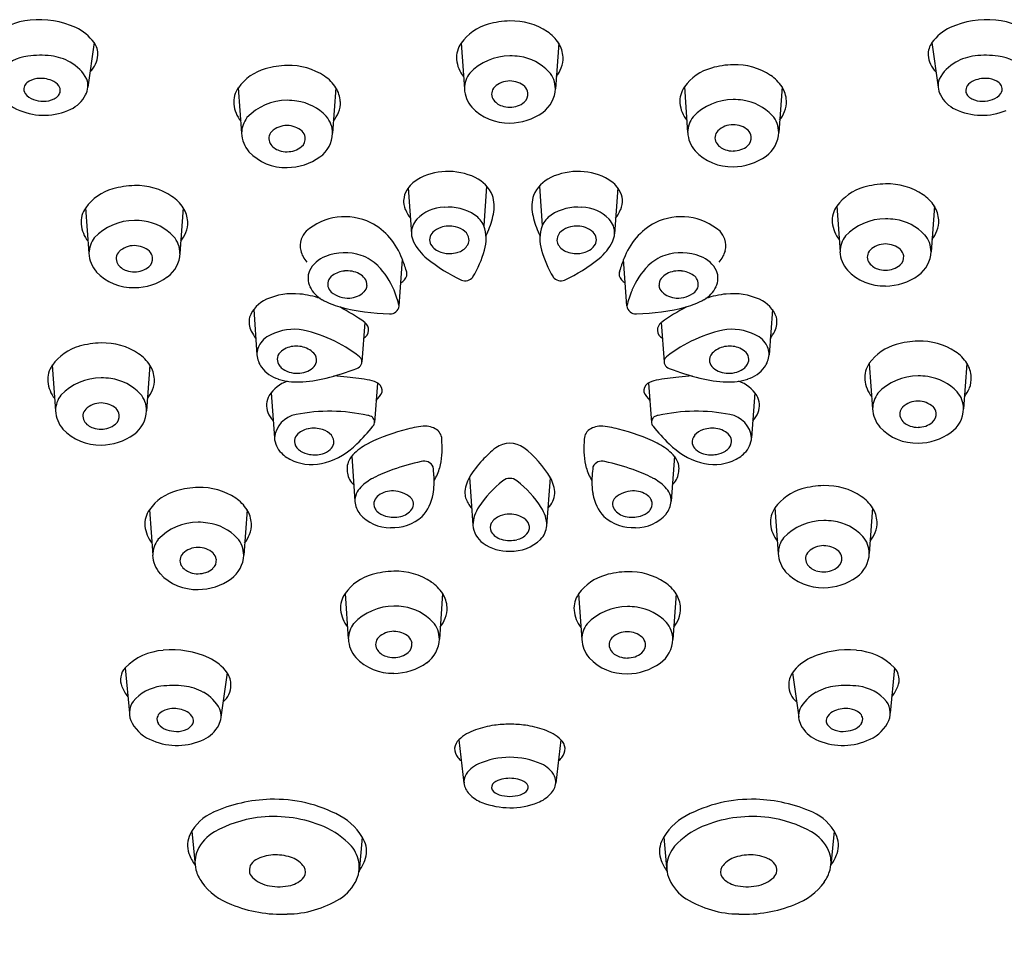
# Model space of a CAD drawing. Extents: x 3364.3 to 3375.5, y 138.1 to 192.5.
# Drawn here: x 3371.2 to 3372.6, y 171.8 to 173.1 of the extents above; entities that cross this region are included whole.
import ezdxf

# ---------------------------------------------------------------- set-up
doc = ezdxf.new("R2010")
doc.units = 0
doc.header["$LTSCALE"] = 0.64311
doc.layers.get('0').update_dxf_attribs({"color": 255, "linetype": 'CONTINUOUS'})

msp = doc.modelspace()

# ---------------------------------------------------------------- linework, layer by layer
for p, q in [((3371.3503, 173.0684), (3371.3416, 173.0062)), ((3371.8633, 173.0675), (3371.8679, 173.004)), ((3371.9998, 173.0675), (3371.9952, 173.0039)), ((3372.5216, 173.0684), (3372.5303, 173.0062)), ((3371.5519, 173.0053), (3371.5565, 172.9418)), ((3371.6884, 173.0053), (3371.6838, 172.9417)), ((3372.1755, 173.0064), (3372.1801, 172.9429)), ((3372.312, 173.0064), (3372.3074, 172.9428)), ((3371.7894, 172.8654), (3371.794, 172.8009)), ((3371.8991, 172.8678), (3371.8953, 172.8124)), ((3371.9728, 172.8678), (3371.9766, 172.8124)), ((3372.0825, 172.8654), (3372.0779, 172.8009)), ((3371.3385, 172.8374), (3371.3431, 172.7739)), ((3371.475, 172.8374), (3371.4704, 172.7738)), ((3372.3885, 172.8397), (3372.3931, 172.7762)), ((3372.525, 172.8397), (3372.5204, 172.7761)), ((3371.7766, 172.7003), (3371.7813, 172.7651)), ((3372.0953, 172.7003), (3372.0906, 172.7651)), ((3371.5734, 172.6952), (3371.578, 172.6322)), ((3372.2985, 172.6952), (3372.2939, 172.6322)), ((3371.7286, 172.6773), (3371.7247, 172.6224)), ((3372.1433, 172.6773), (3372.1472, 172.6224)), ((3371.2919, 172.6174), (3371.2964, 172.5539)), ((3371.4284, 172.6174), (3371.4237, 172.5538)), ((3372.434, 172.6201), (3372.4386, 172.5566)), ((3372.5705, 172.6201), (3372.5658, 172.5565)), ((3371.7464, 172.5926), (3371.7423, 172.5373)), ((3372.1255, 172.5926), (3372.1296, 172.5373)), ((3371.5979, 172.5791), (3371.6024, 172.5161)), ((3372.274, 172.5791), (3372.2695, 172.5161)), ((3371.7104, 172.4903), (3371.7149, 172.4274)), ((3372.1615, 172.4903), (3372.157, 172.4274)), ((3371.875, 172.4609), (3371.8798, 172.394)), ((3371.9831, 172.3931), (3371.9884, 172.4601)), ((3371.4276, 172.4155), (3371.4322, 172.352)), ((3371.5641, 172.4155), (3371.5595, 172.3519)), ((3372.3022, 172.418), (3372.3067, 172.3545)), ((3372.4386, 172.418), (3372.434, 172.3544)), ((3371.7012, 172.2983), (3371.7057, 172.2348)), ((3371.8376, 172.2983), (3371.833, 172.2347)), ((3372.0275, 172.2977), (3372.0321, 172.2342)), ((3372.164, 172.2977), (3372.1594, 172.2341)), ((3371.3937, 172.1946), (3371.3997, 172.1309)), ((3371.5364, 172.1875), (3371.5277, 172.1253)), ((3372.3265, 172.1875), (3372.3353, 172.1253)), ((3372.4693, 172.1946), (3372.4633, 172.1309)), ((3371.8604, 172.094), (3371.8674, 172.0335)), ((3372.0027, 172.094), (3371.9957, 172.0335)), ((3371.487, 171.966), (3371.4915, 171.9188)), ((3372.3849, 171.966), (3372.3804, 171.9188)), ((3371.7253, 171.9576), (3371.7207, 171.9096)), ((3372.1466, 171.9576), (3372.1512, 171.9096))]:
    msp.add_line(p, q)
for centre, radius, start, end in [((3371.2663, 173.0171), 0.0828, 93.7172, 135.1869), ((3371.2735, 172.9768), 0.1237, 65.4942, 95.8313), ((3371.92, 173.0269), 0.0697, 105.7459, 144.3525), ((3371.935, 172.9737), 0.125, 91.5736, 105.7459), ((3371.934, 173.0084), 0.0903, 56.4285, 91.5736), ((3372.5984, 172.9768), 0.1237, 84.1687, 114.5058), ((3372.6056, 173.0171), 0.0828, 44.8131, 86.2828), ((3371.2981, 173.0308), 0.0643, 35.7799, 65.4942), ((3371.9536, 173.0379), 0.0549, 32.6691, 56.4285), ((3372.5738, 173.0308), 0.0643, 114.5058, 144.2201), ((3371.3276, 173.052), 0.028, 358.0161, 35.7799), ((3371.8909, 173.0478), 0.0339, 144.3525, 185.3052), ((3371.9663, 173.0461), 0.0397, 3.1757, 32.6691), ((3372.5443, 173.052), 0.028, 144.2201, 181.9839), ((3371.2652, 172.9895), 0.0606, 97.0793, 140.0308), ((3371.2746, 172.9135), 0.1372, 83.5209, 97.0793), ((3371.282, 172.9786), 0.0716, 60.7033, 83.5209), ((3371.2886, 172.9903), 0.0582, 27.8202, 60.7033), ((3371.3229, 173.0522), 0.0327, 311.6278, 358.0161), ((3371.9017, 173.0488), 0.0448, 185.3052, 218.5412), ((3371.9323, 172.9711), 0.0789, 90.5059, 136.1567), ((3371.9296, 172.9386), 0.1114, 82.0439, 89.0181), ((3371.9354, 172.9797), 0.0699, 43.3648, 82.0439), ((3371.9717, 173.0464), 0.0344, 337.1757, 3.1757), ((3372.549, 173.0522), 0.0327, 181.9839, 228.3722), ((3372.5833, 172.9903), 0.0582, 119.2967, 152.1798), ((3372.5899, 172.9786), 0.0716, 96.4791, 119.2967), ((3372.5973, 172.9135), 0.1372, 82.9207, 96.4791), ((3372.6067, 172.9895), 0.0606, 39.9692, 82.9207), ((3371.6086, 172.9647), 0.0697, 105.7459, 144.3525), ((3371.6236, 172.9115), 0.125, 91.5736, 105.7459), ((3371.6226, 172.9462), 0.0903, 56.4285, 91.5736), ((3371.9051, 173.0034), 0.0372, 143.0213, 179.0211), ((3371.9584, 173.0037), 0.0368, 0.517, 40.8459), ((3371.9514, 173.0549), 0.0564, 322.9344, 337.1757), ((3372.2322, 172.9658), 0.0697, 105.7459, 144.3525), ((3372.2472, 172.9126), 0.125, 91.5736, 105.7459), ((3372.2462, 172.9473), 0.0903, 56.4285, 91.5736), ((3371.2634, 173.0031), 0.0115, 128.352, 163.7115), ((3371.2738, 172.9901), 0.0282, 97.2629, 128.352), ((3371.2756, 172.9759), 0.0425, 68.2779, 97.2629), ((3371.2831, 172.9947), 0.0222, 36.2634, 68.2779), ((3371.3145, 173.0082), 0.0272, 331.4659, 19.9901), ((3371.6422, 172.9757), 0.0549, 32.6691, 56.4285), ((3371.9316, 172.983), 0.0318, 90.1701, 132.8513), ((3371.9311, 172.9817), 0.0331, 49.8802, 89.1973), ((3372.2658, 172.9768), 0.0549, 32.6691, 56.4285), ((3372.5574, 173.0082), 0.0272, 160.0099, 208.5341), ((3372.5888, 172.9947), 0.0222, 111.7221, 143.7366), ((3372.5963, 172.9759), 0.0425, 82.7371, 111.7221), ((3372.5981, 172.9901), 0.0282, 51.648, 82.7371), ((3372.6084, 173.0031), 0.0115, 16.2885, 51.648), ((3371.2645, 173.0244), 0.0539, 209.0356, 250.2891), ((3371.2626, 173.0034), 0.0106, 163.7115, 215.8921), ((3371.2726, 173.0109), 0.0231, 216.3689, 252.5564), ((3371.2926, 173.0015), 0.0105, 318.9531, 352.4344), ((3371.2923, 173.0015), 0.0107, 352.4344, 36.2634), ((3371.5794, 172.9855), 0.0339, 144.3525, 185.3052), ((3371.6549, 172.9839), 0.0397, 3.1757, 32.6691), ((3371.9105, 173.006), 0.0426, 182.6894, 220.8911), ((3371.9199, 172.9965), 0.0139, 135.3989, 209.139), ((3371.942, 172.9966), 0.015, 310.4881, 6.6622), ((3371.9415, 172.9958), 0.0156, 9.3546, 45.6992), ((3371.9528, 173.0055), 0.0425, 305.6337, 357.9981), ((3372.2031, 172.9867), 0.0339, 144.3525, 185.3052), ((3372.2786, 172.985), 0.0397, 3.1757, 32.6691), ((3372.5796, 173.0015), 0.0107, 143.7366, 187.5656), ((3372.5793, 173.0015), 0.0105, 187.5656, 221.0469), ((3372.5993, 173.0109), 0.0231, 287.4436, 323.6311), ((3372.6093, 173.0034), 0.0106, 324.1079, 16.2885), ((3371.2809, 173.0375), 0.051, 252.5564, 268.0429), ((3371.2803, 173.0179), 0.0314, 268.0429, 296.5919), ((3371.2853, 173.0078), 0.0201, 296.5919, 318.9531), ((3371.299, 173.0152), 0.0441, 295.0545, 333.0686), ((3371.6208, 172.9089), 0.0789, 90.5059, 136.1567), ((3371.6182, 172.8764), 0.1114, 82.0439, 89.0181), ((3371.624, 172.9175), 0.0699, 43.3648, 82.0439), ((3371.6603, 172.9842), 0.0344, 337.1757, 3.1757), ((3371.9271, 173.0015), 0.0226, 211.362, 253.2252), ((3371.9319, 173.0094), 0.0313, 269.4249, 309.4122), ((3372.2139, 172.9877), 0.0448, 185.3052, 218.5412), ((3372.2445, 172.91), 0.0789, 90.5059, 136.1567), ((3372.2419, 172.8775), 0.1114, 82.0439, 89.0181), ((3372.2476, 172.9186), 0.0699, 43.3648, 82.0439), ((3372.2839, 172.9853), 0.0344, 337.1757, 3.1757), ((3372.5729, 173.0152), 0.0441, 206.9314, 244.9455), ((3372.5866, 173.0078), 0.0201, 221.0469, 243.4081), ((3372.5916, 173.0179), 0.0314, 243.4081, 271.9571), ((3372.591, 173.0375), 0.051, 271.9571, 287.4436), ((3371.2802, 173.0555), 0.0886, 247.5402, 295.0736), ((3371.5903, 172.9866), 0.0448, 185.3052, 218.5412), ((3371.64, 172.9927), 0.0564, 322.9344, 337.1757), ((3371.9293, 173.026), 0.07, 223.1333, 271.8284), ((3371.9315, 173.0122), 0.0341, 251.3732, 270.1712), ((3371.931, 173.0358), 0.0798, 270.4022, 305.6337), ((3372.2636, 172.9938), 0.0564, 322.9344, 337.1757), ((3372.5917, 173.0555), 0.0886, 244.9264, 292.4598), ((3371.5937, 172.9412), 0.0372, 143.0213, 179.0211), ((3371.647, 172.9414), 0.0368, 0.517, 40.8459), ((3372.2173, 172.9423), 0.0372, 143.0213, 179.0211), ((3372.2706, 172.9425), 0.0368, 0.517, 40.8459), ((3371.599, 172.9438), 0.0426, 182.6894, 220.8911), ((3371.6085, 172.9343), 0.0139, 135.3989, 209.139), ((3371.6202, 172.9208), 0.0318, 90.1701, 132.8513), ((3371.6197, 172.9194), 0.0331, 49.8802, 89.1973), ((3371.6301, 172.9336), 0.0156, 9.3546, 45.6992), ((3371.6413, 172.9432), 0.0425, 305.6337, 357.9981), ((3372.2227, 172.9449), 0.0426, 182.6894, 220.8911), ((3372.2322, 172.9354), 0.0139, 135.3989, 209.139), ((3372.2439, 172.9219), 0.0318, 90.1701, 132.8513), ((3372.2433, 172.9206), 0.0331, 49.8802, 89.1973), ((3372.2537, 172.9347), 0.0156, 9.3546, 45.6992), ((3372.265, 172.9444), 0.0425, 305.6337, 357.9981), ((3371.6306, 172.9344), 0.015, 310.4881, 6.6622), ((3372.2393, 172.9404), 0.0226, 211.362, 253.2252), ((3372.2542, 172.9355), 0.015, 310.4881, 6.6622), ((3371.6179, 172.9638), 0.07, 223.1333, 271.8284), ((3371.6157, 172.9393), 0.0226, 211.362, 253.2252), ((3371.62, 172.9499), 0.0341, 251.3732, 270.1712), ((3371.6204, 172.9472), 0.0313, 269.4249, 309.4122), ((3372.2415, 172.9649), 0.07, 223.1333, 271.8284), ((3372.2437, 172.951), 0.0341, 251.3732, 270.1712), ((3372.2441, 172.9483), 0.0313, 269.4249, 309.4122), ((3371.6196, 172.9736), 0.0798, 270.4022, 305.6337), ((3372.2432, 172.9747), 0.0798, 270.4022, 305.6337), ((3371.8448, 172.804), 0.0844, 92.2118, 120.3389), ((3371.845, 172.7989), 0.0895, 64.7172, 92.2118), ((3372.0269, 172.7989), 0.0895, 87.7882, 115.2828), ((3372.0271, 172.804), 0.0844, 59.6611, 87.7882), ((3371.8234, 172.8405), 0.0421, 120.3389, 148.9449), ((3371.8624, 172.8357), 0.0488, 23.2197, 64.7172), ((3372.0095, 172.8357), 0.0488, 115.2828, 156.7803), ((3372.0485, 172.8405), 0.0421, 31.0551, 59.6611), ((3371.3952, 172.7968), 0.0697, 105.7459, 144.3525), ((3371.4102, 172.7436), 0.125, 91.5736, 105.7459), ((3371.4092, 172.7783), 0.0903, 56.4285, 91.5736), ((3371.8135, 172.8465), 0.0305, 148.9449, 175.4859), ((3372.0584, 172.8465), 0.0305, 4.5141, 31.0551), ((3372.4452, 172.7991), 0.0697, 105.7459, 144.3525), ((3372.4602, 172.7459), 0.125, 91.5736, 105.7459), ((3372.4592, 172.7806), 0.0903, 56.4285, 91.5736), ((3371.4288, 172.8078), 0.0549, 32.6691, 56.4285), ((3371.8105, 172.8467), 0.0276, 175.4859, 204.5342), ((3371.8605, 172.8393), 0.0492, 347.6208, 18.511), ((3372.0114, 172.8393), 0.0492, 161.489, 192.3792), ((3372.0614, 172.8467), 0.0276, 335.4658, 4.5141), ((3372.4788, 172.8101), 0.0549, 32.6691, 56.4285), ((3371.3661, 172.8177), 0.0339, 144.3525, 185.3052), ((3371.4415, 172.816), 0.0397, 3.1757, 32.6691), ((3371.8535, 172.8663), 0.0748, 204.5342, 215.3174), ((3371.841, 172.7834), 0.0548, 91.4341, 135.9829), ((3371.8459, 172.7715), 0.0669, 56.7179, 95.3495), ((3372.026, 172.7715), 0.0669, 84.6505, 123.2821), ((3372.0309, 172.7834), 0.0548, 44.0171, 88.5659), ((3372.0184, 172.8663), 0.0748, 324.6826, 335.4658), ((3372.4161, 172.82), 0.0339, 144.3525, 185.3052), ((3372.4915, 172.8183), 0.0397, 3.1757, 32.6691), ((3371.4075, 172.741), 0.0789, 90.5059, 136.1567), ((3371.4048, 172.7085), 0.1114, 82.0439, 89.0181), ((3371.4106, 172.7496), 0.0699, 43.3648, 82.0439), ((3371.4469, 172.8163), 0.0344, 337.1757, 3.1757), ((3371.7009, 172.7423), 0.0827, 63.9089, 131.0578), ((3371.8213, 172.8024), 0.0274, 135.9829, 182.4785), ((3371.862, 172.7972), 0.0366, 24.4641, 55.6338), ((3371.7942, 172.8518), 0.1167, 335.8844, 348.6416), ((3372.0777, 172.8518), 0.1167, 191.3584, 204.1156), ((3372.0099, 172.7972), 0.0366, 124.3662, 155.5359), ((3372.0506, 172.8024), 0.0274, 357.5215, 44.0171), ((3372.171, 172.7423), 0.0827, 48.9422, 116.0911), ((3372.4574, 172.7433), 0.0789, 90.5059, 136.1567), ((3372.4548, 172.7108), 0.1114, 82.0439, 89.0181), ((3372.4606, 172.7519), 0.0699, 43.3648, 82.0439), ((3372.4969, 172.8186), 0.0344, 337.1757, 3.1757), ((3371.3769, 172.8187), 0.0448, 185.3052, 218.5412), ((3371.673, 172.7813), 0.0353, 138.4956, 159.6877), ((3371.6953, 172.7362), 0.0906, 19.3275, 62.4542), ((3371.844, 172.7826), 0.0289, 108.5395, 134.1001), ((3371.8467, 172.7746), 0.0373, 76.4554, 108.5395), ((3371.8476, 172.7783), 0.0336, 51.3696, 76.4554), ((3371.8586, 172.7921), 0.0159, 6.7941, 51.3696), ((3371.8437, 172.7941), 0.0547, 343.2466, 19.4647), ((3371.85, 172.8209), 0.0534, 334.6717, 341.614), ((3372.0219, 172.8209), 0.0534, 198.386, 205.3283), ((3372.0282, 172.7941), 0.0547, 160.5353, 196.7534), ((3372.0133, 172.7921), 0.0159, 128.6304, 173.2059), ((3372.0243, 172.7783), 0.0336, 103.5446, 128.6304), ((3372.0252, 172.7746), 0.0373, 71.4605, 103.5446), ((3372.0279, 172.7826), 0.0289, 45.8999, 71.4605), ((3372.1766, 172.7362), 0.0906, 117.5458, 160.6725), ((3372.1989, 172.7813), 0.0353, 20.3123, 41.5044), ((3372.4269, 172.821), 0.0448, 185.3052, 218.5412), ((3372.4766, 172.8271), 0.0564, 322.9344, 337.1757), ((3371.3803, 172.7733), 0.0372, 143.0213, 179.0211), ((3371.4336, 172.7735), 0.0368, 0.517, 40.8459), ((3371.4266, 172.8248), 0.0564, 322.9344, 337.1757), ((3371.6647, 172.7843), 0.0264, 159.6877, 194.5045), ((3371.8215, 172.8026), 0.0276, 182.751, 207.5492), ((3371.8333, 172.7928), 0.0139, 170.3208, 209.646), ((3371.8342, 172.7927), 0.0149, 134.1001, 170.3208), ((3371.8614, 172.7925), 0.0131, 330.1436, 6.7941), ((3372.0105, 172.7925), 0.0131, 173.2059, 209.8564), ((3372.0377, 172.7927), 0.0149, 9.6792, 45.8999), ((3372.0386, 172.7928), 0.0139, 330.354, 9.6792), ((3372.0504, 172.8026), 0.0276, 332.4508, 357.249), ((3372.2072, 172.7843), 0.0264, 345.4955, 20.3123), ((3372.4303, 172.7756), 0.0372, 143.0213, 179.0211), ((3372.4836, 172.7758), 0.0368, 0.517, 40.8459), ((3371.3951, 172.7664), 0.0139, 135.3989, 209.139), ((3371.4068, 172.7529), 0.0318, 90.1701, 132.8513), ((3371.4063, 172.7515), 0.0331, 49.8802, 89.1973), ((3371.4167, 172.7657), 0.0156, 9.3546, 45.6992), ((3371.6762, 172.7873), 0.0383, 194.5045, 221.8336), ((3371.8578, 172.8195), 0.0676, 206.0303, 231.2435), ((3371.8386, 172.796), 0.0201, 209.856, 234.4188), ((3371.8448, 172.8047), 0.0308, 234.4188, 251.6165), ((3371.8515, 172.8003), 0.026, 290.1435, 308.0309), ((3371.8545, 172.7964), 0.021, 308.0309, 330.1436), ((3371.7491, 172.82), 0.1528, 328.8019, 344.2076), ((3372.1228, 172.82), 0.1528, 195.7924, 211.1981), ((3372.0174, 172.7964), 0.021, 209.8564, 231.9691), ((3372.0204, 172.8003), 0.026, 231.9691, 249.8565), ((3372.0271, 172.8047), 0.0308, 288.3835, 305.5812), ((3372.0333, 172.796), 0.0201, 305.5812, 330.144), ((3372.0141, 172.8195), 0.0676, 308.7565, 333.9697), ((3372.1957, 172.7873), 0.0383, 318.1664, 345.4955), ((3372.4356, 172.7782), 0.0426, 182.6894, 220.8911), ((3372.4451, 172.7687), 0.0139, 135.3989, 209.139), ((3372.4568, 172.7552), 0.0318, 90.1701, 132.8513), ((3372.4563, 172.7539), 0.0331, 49.8802, 89.1973), ((3372.4667, 172.768), 0.0156, 9.3546, 45.6992), ((3372.4779, 172.7777), 0.0425, 305.6337, 357.9981), ((3371.3857, 172.7759), 0.0426, 182.6894, 220.8911), ((3371.4172, 172.7665), 0.015, 310.4881, 6.6622), ((3371.428, 172.7754), 0.0425, 305.6337, 357.9981), ((3371.6877, 172.7317), 0.0404, 110.1877, 154.2303), ((3371.7005, 172.7027), 0.0721, 71.2569, 111.771), ((3371.7023, 172.7106), 0.0641, 45.3891, 70.4883), ((3371.6064, 172.6958), 0.1882, 16.4602, 21.9855), ((3371.9617, 172.9464), 0.2316, 230.8671, 245.0278), ((3371.8469, 172.8108), 0.0373, 251.6165, 275.2215), ((3371.8466, 172.8135), 0.04, 275.2215, 290.1435), ((3371.9102, 172.9464), 0.2316, 294.9722, 309.1329), ((3372.0253, 172.8135), 0.04, 249.8565, 264.7785), ((3372.025, 172.8108), 0.0373, 264.7785, 288.3835), ((3372.2655, 172.6958), 0.1882, 158.0145, 163.5398), ((3372.1696, 172.7106), 0.0641, 109.5117, 134.6109), ((3372.1714, 172.7027), 0.0721, 68.229, 108.7431), ((3372.1842, 172.7317), 0.0404, 25.7697, 69.8123), ((3372.4672, 172.7688), 0.015, 310.4881, 6.6622), ((3371.4023, 172.7714), 0.0226, 211.362, 253.2252), ((3371.4067, 172.782), 0.0341, 251.3732, 270.1712), ((3371.4071, 172.7793), 0.0313, 269.4249, 309.4122), ((3371.6767, 172.7392), 0.0273, 158.1882, 206.1556), ((3371.7034, 172.7149), 0.0344, 95.0939, 125.2836), ((3371.7037, 172.7109), 0.0385, 63.2862, 95.0939), ((3371.6767, 172.6855), 0.0999, 21.5637, 45.0137), ((3371.7762, 172.745), 0.0114, 347.8077, 21.1154), ((3372.0957, 172.745), 0.0114, 158.8846, 192.1923), ((3372.1952, 172.6855), 0.0999, 134.9863, 158.4363), ((3372.1682, 172.7109), 0.0385, 84.9061, 116.7138), ((3372.1685, 172.7149), 0.0344, 54.7164, 84.9061), ((3372.1952, 172.7392), 0.0273, 333.8444, 21.8118), ((3372.4545, 172.7982), 0.07, 223.1333, 271.8284), ((3372.4523, 172.7737), 0.0226, 211.362, 253.2252), ((3372.4566, 172.7843), 0.0341, 251.3732, 270.1712), ((3372.4571, 172.7816), 0.0313, 269.4249, 309.4122), ((3371.4045, 172.7959), 0.07, 223.1333, 271.8284), ((3371.4062, 172.8057), 0.0798, 270.4022, 305.6337), ((3371.6916, 172.7305), 0.0147, 153.2695, 228.5539), ((3371.6927, 172.73), 0.016, 125.2836, 153.2695), ((3371.7111, 172.7254), 0.0222, 37.1377, 63.2862), ((3371.7165, 172.7296), 0.0153, 357.9075, 37.1377), ((3371.7718, 172.7473), 0.0163, 296.1461, 342.9614), ((3371.8691, 172.7487), 0.0133, 246.8271, 323.5038), ((3372.0028, 172.7487), 0.0133, 216.4962, 293.1729), ((3372.1001, 172.7473), 0.0163, 197.0386, 243.8539), ((3372.1554, 172.7296), 0.0153, 142.8623, 182.0925), ((3372.1608, 172.7254), 0.0222, 116.7138, 142.8623), ((3372.1792, 172.73), 0.016, 26.7305, 54.7164), ((3372.1803, 172.7305), 0.0147, 311.4461, 26.7305), ((3372.4562, 172.808), 0.0798, 270.4022, 305.6337), ((3371.69, 172.7457), 0.0422, 206.1556, 240.2865), ((3371.7187, 172.7295), 0.0132, 312.9845, 357.9075), ((3371.6614, 172.6754), 0.1179, 12.1848, 23.4094), ((3372.2105, 172.6754), 0.1179, 156.5906, 167.8152), ((3372.1532, 172.7295), 0.0132, 182.0925, 227.0155), ((3372.1819, 172.7457), 0.0422, 299.7135, 333.8444), ((3371.6094, 172.6689), 0.0446, 113.9976, 159.6386), ((3371.6284, 172.6262), 0.0913, 84.1018, 113.9976), ((3371.6246, 172.5888), 0.1289, 70.9561, 84.1018), ((3371.7211, 172.8001), 0.1047, 240.2575, 254.8094), ((3371.7054, 172.749), 0.0377, 231.3757, 273.4942), ((3371.7057, 172.7434), 0.0321, 273.4942, 312.9845), ((3372.1662, 172.7434), 0.0321, 227.0155, 266.5058), ((3372.1665, 172.749), 0.0377, 266.5058, 308.6243), ((3372.1508, 172.8001), 0.1047, 285.1906, 299.7425), ((3372.2473, 172.5888), 0.1289, 95.8982, 109.0439), ((3372.2435, 172.6262), 0.0913, 66.0024, 95.8982), ((3372.2625, 172.6689), 0.0446, 20.3614, 66.0024), ((3371.7705, 172.9995), 0.3102, 255.6534, 268.7011), ((3371.5628, 172.449), 0.2821, 54.0054, 62.3721), ((3371.7645, 172.7015), 0.0122, 265.134, 354.2529), ((3372.1074, 172.7015), 0.0122, 185.7471, 274.866), ((3372.1014, 172.9995), 0.3102, 271.2989, 284.3466), ((3372.3091, 172.449), 0.2821, 117.6279, 125.9946), ((3371.5958, 172.678), 0.0289, 167.0827, 206.9917), ((3372.2761, 172.678), 0.0289, 333.0083, 12.9173), ((3371.6304, 172.5921), 0.0756, 84.9747, 120.5236), ((3371.6036, 172.4818), 0.1886, 51.4011, 79.7937), ((3371.721, 172.6668), 0.013, 297.8259, 54.0054), ((3372.1509, 172.6668), 0.013, 125.9946, 242.1741), ((3372.2683, 172.4818), 0.1886, 100.2063, 128.5989), ((3372.2415, 172.5921), 0.0756, 59.4764, 95.0253), ((3371.6475, 172.7067), 0.088, 208.3881, 216.0664), ((3371.6143, 172.6256), 0.0387, 125.1867, 143.0359), ((3372.2576, 172.6256), 0.0387, 36.9641, 54.8133), ((3372.2244, 172.7067), 0.088, 323.9336, 331.6119), ((3371.3486, 172.5768), 0.0697, 105.7459, 144.3525), ((3371.3635, 172.5236), 0.125, 91.5736, 105.7459), ((3371.3626, 172.5583), 0.0903, 56.4285, 91.5736), ((3371.6042, 172.6329), 0.0263, 142.49, 181.5116), ((3371.6336, 172.609), 0.0353, 110.3187, 127.2309), ((3371.6329, 172.6106), 0.0336, 77.6414, 110.3187), ((3371.632, 172.6062), 0.0381, 47.5573, 77.6414), ((3372.2399, 172.6062), 0.0381, 102.3586, 132.4427), ((3372.239, 172.6106), 0.0336, 69.6813, 102.3586), ((3372.2383, 172.609), 0.0353, 52.7691, 69.6813), ((3372.2677, 172.6329), 0.0263, 358.4884, 37.51), ((3372.4907, 172.5795), 0.0697, 105.7459, 144.3525), ((3372.5056, 172.5263), 0.125, 91.5736, 105.7459), ((3372.5047, 172.561), 0.0903, 56.4285, 91.5736), ((3371.3822, 172.5878), 0.0549, 32.6691, 56.4285), ((3371.6118, 172.6346), 0.0339, 184.1114, 215.9607), ((3371.6198, 172.6256), 0.0135, 168.4506, 210.1241), ((3371.6212, 172.6253), 0.0149, 127.2309, 168.4506), ((3371.647, 172.6246), 0.0144, 349.6878, 42.1185), ((3371.7149, 172.6225), 0.00981, 285.9956, 23.973), ((3371.7161, 172.6218), 0.009, 31.2004, 55.2789), ((3372.157, 172.6225), 0.00981, 156.027, 254.0044), ((3372.1558, 172.6218), 0.009, 124.7211, 148.7996), ((3372.2249, 172.6246), 0.0144, 137.8815, 190.3122), ((3372.2507, 172.6253), 0.0149, 11.5494, 52.7691), ((3372.2521, 172.6256), 0.0135, 329.8759, 11.5494), ((3372.2601, 172.6346), 0.0339, 324.0393, 355.8886), ((3372.5243, 172.5905), 0.0549, 32.6691, 56.4285), ((3371.3194, 172.5977), 0.0339, 144.3525, 185.3052), ((3371.3949, 172.596), 0.0397, 3.1757, 32.6691), ((3371.6202, 172.6407), 0.0442, 215.9607, 253.6116), ((3371.6245, 172.6281), 0.0188, 209.5262, 228.326), ((3371.6337, 172.6405), 0.0343, 230.6982, 272.5472), ((3371.6356, 172.6386), 0.0323, 269.3965, 309.7079), ((3371.6433, 172.6271), 0.0186, 314.0456, 344.249), ((3371.5628, 173.0266), 0.4416, 284.6714, 290.5164), ((3372.3091, 173.0266), 0.4416, 249.4836, 255.3286), ((3372.2286, 172.6271), 0.0186, 195.751, 225.9544), ((3372.2363, 172.6386), 0.0323, 230.2921, 270.6035), ((3372.2382, 172.6405), 0.0343, 267.4528, 309.3018), ((3372.2474, 172.6281), 0.0188, 311.674, 330.4738), ((3372.2517, 172.6407), 0.0442, 286.3884, 324.0393), ((3372.4615, 172.6003), 0.0339, 144.3525, 185.3052), ((3372.537, 172.5987), 0.0397, 3.1757, 32.6691), ((3371.3608, 172.521), 0.0789, 90.5059, 136.1567), ((3371.3582, 172.4885), 0.1114, 82.0439, 89.0181), ((3371.3639, 172.5296), 0.0699, 43.3648, 82.0439), ((3371.4002, 172.5963), 0.0344, 337.1757, 3.1757), ((3371.633, 172.6741), 0.08, 251.5642, 273.2004), ((3371.6342, 172.7537), 0.1595, 271.1529, 284.6714), ((3371.6454, 172.0162), 0.5876, 84.2478, 86.0688), ((3371.6642, 172.203), 0.3999, 79.6594, 84.2478), ((3372.2077, 172.203), 0.3999, 95.7522, 100.3406), ((3372.2265, 172.0162), 0.5876, 93.9312, 95.7522), ((3372.2377, 172.7537), 0.1595, 255.3286, 268.8471), ((3372.2389, 172.6741), 0.08, 266.7996, 288.4358), ((3372.4724, 172.6014), 0.0448, 185.3052, 218.5412), ((3372.5029, 172.5237), 0.0789, 90.5059, 136.1567), ((3372.5003, 172.4912), 0.1114, 82.0439, 89.0181), ((3372.506, 172.5323), 0.0699, 43.3648, 82.0439), ((3372.5423, 172.599), 0.0344, 337.1757, 3.1757), ((3371.3303, 172.5987), 0.0448, 185.3052, 218.5412), ((3371.6377, 172.5468), 0.0513, 109.6634, 146.4961), ((3371.73, 172.5636), 0.0333, 57.7877, 79.6594), ((3371.7416, 172.582), 0.0115, 348.8887, 57.7877), ((3372.1303, 172.582), 0.0115, 122.2123, 191.1113), ((3372.1419, 172.5636), 0.0333, 100.3406, 122.2123), ((3372.2341, 172.5468), 0.0513, 33.5039, 70.3366), ((3372.5221, 172.6075), 0.0564, 322.9344, 337.1757), ((3371.3336, 172.5533), 0.0372, 143.0213, 179.0211), ((3371.387, 172.5536), 0.0368, 0.517, 40.8459), ((3371.38, 172.6048), 0.0564, 322.9344, 337.1757), ((3371.6185, 172.5617), 0.0271, 150.2849, 202.1631), ((3371.6979, 172.6106), 0.0631, 317.7358, 330.7713), ((3372.174, 172.6106), 0.0631, 209.2287, 222.2642), ((3372.2534, 172.5617), 0.0271, 337.8369, 29.7151), ((3372.4758, 172.556), 0.0372, 143.0213, 179.0211), ((3372.5291, 172.5562), 0.0368, 0.517, 40.8459), ((3371.3485, 172.5464), 0.0139, 135.3989, 209.139), ((3371.3602, 172.5329), 0.0318, 90.1701, 132.8513), ((3371.3597, 172.5316), 0.0331, 49.8802, 89.1973), ((3371.3701, 172.5457), 0.0156, 9.3546, 45.6992), ((3372.4811, 172.5586), 0.0426, 182.6894, 220.8911), ((3372.4906, 172.5491), 0.0139, 135.3989, 209.139), ((3372.5023, 172.5356), 0.0318, 90.1701, 132.8513), ((3372.5018, 172.5342), 0.0331, 49.8802, 89.1973), ((3372.5122, 172.5484), 0.0156, 9.3546, 45.6992), ((3372.5234, 172.558), 0.0425, 305.6337, 357.9981), ((3371.339, 172.5559), 0.0426, 182.6894, 220.8911), ((3371.3706, 172.5465), 0.015, 310.4881, 6.6622), ((3371.3813, 172.5554), 0.0425, 305.6337, 357.9981), ((3371.6279, 172.565), 0.0371, 201.4476, 222.5723), ((3371.639, 172.5123), 0.0368, 99.9907, 174.1231), ((3371.6797, 172.3088), 0.2443, 77.4335, 101.1145), ((3371.7309, 172.5334), 0.0141, 52.9967, 81.9641), ((3371.7339, 172.5381), 0.00849, 317.8004, 49.5809), ((3372.138, 172.5381), 0.00849, 130.4191, 222.1996), ((3372.141, 172.5334), 0.0141, 98.0359, 127.0033), ((3372.1922, 172.3088), 0.2443, 78.8855, 102.5665), ((3372.2329, 172.5123), 0.0368, 5.8769, 80.0093), ((3372.244, 172.565), 0.0371, 317.4277, 338.5524), ((3372.4978, 172.5541), 0.0226, 211.362, 253.2252), ((3372.5127, 172.5492), 0.015, 310.4881, 6.6622), ((3371.3557, 172.5514), 0.0226, 211.362, 253.2252), ((3371.36, 172.5621), 0.0341, 251.3732, 270.1712), ((3371.3604, 172.5593), 0.0313, 269.4249, 309.4122), ((3371.6558, 172.4968), 0.0324, 100.6246, 121.1903), ((3371.6573, 172.4885), 0.0409, 72.2811, 100.6246), ((3371.5804, 172.6541), 0.2008, 313.1524, 322.7028), ((3371.8178, 172.4347), 0.0977, 92.5107, 107.4505), ((3371.8128, 172.5023), 0.03, 52.5159, 88.7819), ((3372.0591, 172.5023), 0.03, 91.2181, 127.4841), ((3372.0541, 172.4347), 0.0977, 72.5495, 87.4893), ((3372.2915, 172.6541), 0.2008, 217.2972, 226.8476), ((3372.2146, 172.4885), 0.0409, 79.3754, 107.7189), ((3372.2161, 172.4968), 0.0324, 58.8097, 79.3754), ((3372.5, 172.5786), 0.07, 223.1333, 271.8284), ((3372.5021, 172.5647), 0.0341, 251.3732, 270.1712), ((3372.5025, 172.562), 0.0313, 269.4249, 309.4122), ((3371.3579, 172.5759), 0.07, 223.1333, 271.8284), ((3371.3596, 172.5857), 0.0798, 270.4022, 305.6337), ((3371.6356, 172.5185), 0.0333, 184.1096, 225.2387), ((3371.643, 172.5111), 0.0126, 151.1547, 194.5455), ((3371.6491, 172.5078), 0.0196, 121.1903, 151.1547), ((3371.6613, 172.5008), 0.028, 42.228, 72.2811), ((3371.6719, 172.5104), 0.0136, 350.8507, 42.228), ((3371.8417, 172.2957), 0.2383, 102.9136, 116.7098), ((3371.8172, 172.5127), 0.0194, 351.4165, 44.2502), ((3372.0547, 172.5127), 0.0194, 135.7498, 188.5835), ((3372.0302, 172.2957), 0.2383, 63.2902, 77.0864), ((3372.2, 172.5104), 0.0136, 137.772, 189.1493), ((3372.2106, 172.5008), 0.028, 107.7189, 137.772), ((3372.2228, 172.5078), 0.0196, 28.8453, 58.8097), ((3372.2289, 172.5111), 0.0126, 345.4545, 28.8453), ((3372.2363, 172.5185), 0.0333, 314.7613, 355.8904), ((3372.5017, 172.5884), 0.0798, 270.4022, 305.6337), ((3371.6481, 172.5131), 0.018, 196.4715, 239.4736), ((3371.6453, 172.5789), 0.1016, 286.3585, 315.4543), ((3371.6715, 172.5105), 0.014, 310.2762, 350.8507), ((3371.774, 172.4303), 0.0876, 116.7098, 132.7841), ((3371.7381, 172.4996), 0.0988, 344.8513, 5.8811), ((3372.1275, 172.2549), 0.3282, 131.0961, 135.5698), ((3371.9315, 172.4738), 0.0345, 55.2304, 124.7459), ((3371.8493, 172.3745), 0.1634, 31.6131, 51.4074), ((3372.1338, 172.4996), 0.0988, 174.1189, 195.1487), ((3372.0979, 172.4303), 0.0876, 47.2159, 63.2902), ((3372.2266, 172.5789), 0.1016, 224.5457, 253.6415), ((3372.2004, 172.5105), 0.014, 189.1493, 229.7238), ((3372.2238, 172.5131), 0.018, 300.5264, 343.5285), ((3371.6482, 172.5312), 0.0512, 225.2387, 246.9087), ((3371.6596, 172.5326), 0.0407, 239.4736, 258.2489), ((3371.6587, 172.5282), 0.0361, 258.2489, 287.3726), ((3371.6599, 172.5241), 0.0319, 287.3726, 310.2762), ((3371.7377, 172.4687), 0.0348, 131.8651, 154.1849), ((3372.1342, 172.4687), 0.0348, 25.8151, 48.1349), ((3372.212, 172.5241), 0.0319, 229.7238, 252.6274), ((3372.2132, 172.5282), 0.0361, 252.6274, 281.7511), ((3372.2123, 172.5326), 0.0407, 281.7511, 300.5264), ((3372.2237, 172.5312), 0.0512, 293.0913, 314.7613), ((3371.6548, 172.5466), 0.068, 246.9087, 286.3585), ((3371.7296, 172.4728), 0.0257, 154.6327, 194.3485), ((3371.8678, 172.1897), 0.2991, 101.6197, 109.4879), ((3371.8118, 172.4698), 0.0136, 24.2333, 108.4131), ((3371.6685, 172.4528), 0.1573, 3.7086, 8.2355), ((3371.7599, 172.4961), 0.0768, 329.0154, 343.6915), ((3371.9819, 172.3977), 0.1242, 135.5698, 149.4014), ((3372.1119, 172.4961), 0.0768, 196.3085, 210.9846), ((3372.2034, 172.4528), 0.1573, 171.7645, 176.2914), ((3372.0601, 172.4698), 0.0136, 71.5869, 155.7667), ((3372.0041, 172.1897), 0.2991, 70.5121, 78.3803), ((3372.1423, 172.4728), 0.0257, 345.6515, 25.3673), ((3372.2171, 172.5466), 0.068, 253.6415, 293.0913), ((3371.7307, 172.47), 0.0263, 187.8279, 228.3215), ((3371.7725, 172.3981), 0.0694, 117.2366, 135.3227), ((3371.8415, 172.2641), 0.2202, 109.4879, 117.2366), ((3371.7294, 172.4553), 0.0964, 349.3046, 4.5832), ((3371.915, 172.4372), 0.0464, 149.4014, 178.8265), ((3371.9415, 172.4354), 0.0531, 3.085, 27.7902), ((3372.1425, 172.4553), 0.0964, 175.4168, 190.6954), ((3372.0304, 172.2641), 0.2202, 62.7634, 70.5121), ((3372.0994, 172.3981), 0.0694, 44.6773, 62.7634), ((3372.1412, 172.47), 0.0263, 311.6785, 352.1721), ((3371.4993, 172.3217), 0.125, 91.5736, 105.7459), ((3371.4983, 172.3564), 0.0903, 56.4285, 91.5736), ((3371.7416, 172.4277), 0.0267, 133.8576, 181.505), ((3372.0189, 172.3325), 0.1571, 128.2663, 146.3511), ((3371.9315, 172.4433), 0.016, 51.7217, 128.2663), ((3371.8447, 172.3332), 0.1562, 33.1543, 51.7217), ((3372.1303, 172.4277), 0.0267, 358.495, 46.1424), ((3372.3738, 172.3242), 0.125, 91.5736, 105.7459), ((3372.3729, 172.3589), 0.0903, 56.4285, 91.5736), ((3371.4843, 172.3749), 0.0697, 105.7459, 144.3525), ((3371.7571, 172.4225), 0.016, 125.3932, 159.5223), ((3371.7678, 172.4074), 0.0345, 88.3831, 125.3932), ((3371.7677, 172.4039), 0.0379, 48.7271, 88.3831), ((3371.7849, 172.4234), 0.012, 323.1035, 48.7271), ((3371.7644, 172.4469), 0.0605, 317.3899, 350.93), ((3371.9018, 172.4415), 0.0334, 185.6661, 214.1486), ((3371.9604, 172.4417), 0.0342, 316.1678, 354.212), ((3372.1075, 172.4469), 0.0605, 189.07, 222.6101), ((3372.087, 172.4234), 0.012, 131.2729, 216.8965), ((3372.1041, 172.4039), 0.0379, 91.6169, 131.2729), ((3372.1041, 172.4074), 0.0345, 54.6068, 91.6169), ((3372.1148, 172.4225), 0.016, 20.4777, 54.6068), ((3372.3588, 172.3774), 0.0697, 105.7459, 144.3525), ((3372.3924, 172.3884), 0.0549, 32.6691, 56.4285), ((3371.5179, 172.3859), 0.0549, 32.6691, 56.4285), ((3371.7463, 172.4292), 0.0315, 183.9427, 218.6378), ((3371.7541, 172.4236), 0.0127, 159.5223, 207.8489), ((3371.932, 172.4636), 0.0709, 215.2335, 220.4753), ((3371.927, 172.3928), 0.0472, 145.4275, 178.4754), ((3371.9357, 172.3927), 0.0475, 0.5823, 33.1543), ((3372.1178, 172.4236), 0.0127, 332.1511, 20.4777), ((3372.1256, 172.4292), 0.0315, 321.3622, 356.0573), ((3371.4552, 172.3958), 0.0339, 144.3525, 185.3052), ((3371.5306, 172.3941), 0.0397, 3.1757, 32.6691), ((3371.7644, 172.4477), 0.0573, 221.8176, 270.1842), ((3371.7558, 172.4239), 0.0144, 205.8059, 225.1989), ((3371.7654, 172.4336), 0.0281, 225.1989, 254.5639), ((3371.7693, 172.4454), 0.0404, 253.7766, 283.8293), ((3371.7685, 172.4504), 0.06, 266.2593, 312.3024), ((3371.7738, 172.4309), 0.0253, 281.5814, 324.5641), ((3371.9298, 172.3793), 0.03, 113.4581, 144.6324), ((3371.9313, 172.3702), 0.039, 89.7681, 110.1751), ((3371.9312, 172.3714), 0.0378, 54.1961, 89.5463), ((3372.1034, 172.4504), 0.06, 227.6976, 273.7407), ((3372.0981, 172.4309), 0.0253, 215.4359, 258.4186), ((3372.1026, 172.4454), 0.0404, 256.1707, 286.2234), ((3372.1075, 172.4477), 0.0573, 269.8158, 318.1824), ((3372.1065, 172.4336), 0.0281, 285.4361, 314.8011), ((3372.1161, 172.4239), 0.0144, 314.8011, 334.1941), ((3372.3297, 172.3982), 0.0339, 144.3525, 185.3052), ((3372.4052, 172.3966), 0.0397, 3.1757, 32.6691), ((3371.466, 172.3968), 0.0448, 185.3052, 218.5412), ((3371.4965, 172.3191), 0.0789, 90.5059, 136.1567), ((3371.4939, 172.2866), 0.1114, 82.0439, 89.0181), ((3371.4997, 172.3277), 0.0699, 43.3648, 82.0439), ((3371.536, 172.3944), 0.0344, 337.1757, 3.1757), ((3371.914, 172.3969), 0.0343, 184.7711, 234.5883), ((3371.9166, 172.3908), 0.0126, 152.6003, 208.5751), ((3371.9422, 172.3892), 0.017, 9.3891, 49.2892), ((3371.9451, 172.391), 0.0139, 317.8964, 3.8113), ((3371.9516, 172.3959), 0.0317, 316.3425, 355.0375), ((3372.3406, 172.3993), 0.0448, 185.3052, 218.5412), ((3372.3711, 172.3216), 0.0789, 90.5059, 136.1567), ((3372.3685, 172.2891), 0.1114, 82.0439, 89.0181), ((3372.3742, 172.3302), 0.0699, 43.3648, 82.0439), ((3372.4105, 172.3969), 0.0344, 337.1757, 3.1757), ((3371.5157, 172.4029), 0.0564, 322.9344, 337.1757), ((3371.925, 172.3962), 0.0226, 210.426, 255.3654), ((3371.9353, 172.4007), 0.0277, 282.6156, 316.768), ((3372.3972, 172.3541), 0.0368, 0.517, 40.8459), ((3372.3903, 172.4054), 0.0564, 322.9344, 337.1757), ((3371.4694, 172.3514), 0.0372, 143.0213, 179.0211), ((3371.5227, 172.3517), 0.0368, 0.517, 40.8459), ((3371.9301, 172.4195), 0.0621, 234.5883, 271.3339), ((3371.9314, 172.4119), 0.0395, 252.0993, 270.157), ((3371.9335, 172.4165), 0.059, 268.0946, 314.037), ((3371.9306, 172.4203), 0.0479, 271.0773, 282.9436), ((3372.3439, 172.3539), 0.0372, 143.0213, 179.0211), ((3372.3705, 172.3335), 0.0318, 90.1701, 132.8513), ((3372.3699, 172.3321), 0.0331, 49.8802, 89.1973), ((3371.4747, 172.354), 0.0426, 182.6894, 220.8911), ((3371.4842, 172.3445), 0.0139, 135.3989, 209.139), ((3371.4959, 172.331), 0.0318, 90.1701, 132.8513), ((3371.4954, 172.3297), 0.0331, 49.8802, 89.1973), ((3371.5058, 172.3438), 0.0156, 9.3546, 45.6992), ((3371.517, 172.3535), 0.0425, 305.6337, 357.9981), ((3372.3493, 172.3565), 0.0426, 182.6894, 220.8911), ((3372.3588, 172.347), 0.0139, 135.3989, 209.139), ((3372.3804, 172.3463), 0.0156, 9.3546, 45.6992), ((3372.3916, 172.3559), 0.0425, 305.6337, 357.9981), ((3371.4914, 172.3495), 0.0226, 211.362, 253.2252), ((3371.5063, 172.3446), 0.015, 310.4881, 6.6622), ((3372.3659, 172.352), 0.0226, 211.362, 253.2252), ((3372.3707, 172.3599), 0.0313, 269.4249, 309.4122), ((3372.3808, 172.3471), 0.015, 310.4881, 6.6622), ((3371.4936, 172.374), 0.07, 223.1333, 271.8284), ((3371.4957, 172.3601), 0.0341, 251.3732, 270.1712), ((3371.4962, 172.3574), 0.0313, 269.4249, 309.4122), ((3371.7578, 172.2577), 0.0697, 105.7459, 144.3525), ((3371.7728, 172.2045), 0.125, 91.5736, 105.7459), ((3371.7719, 172.2392), 0.0903, 56.4285, 91.5736), ((3372.0842, 172.2571), 0.0697, 105.7459, 144.3525), ((3372.0992, 172.2039), 0.125, 91.5736, 105.7459), ((3372.0982, 172.2386), 0.0903, 56.4285, 91.5736), ((3372.3682, 172.3765), 0.07, 223.1333, 271.8284), ((3372.3703, 172.3626), 0.0341, 251.3732, 270.1712), ((3371.4953, 172.3838), 0.0798, 270.4022, 305.6337), ((3371.7914, 172.2687), 0.0549, 32.6691, 56.4285), ((3372.1178, 172.2681), 0.0549, 32.6691, 56.4285), ((3372.3698, 172.3863), 0.0798, 270.4022, 305.6337), ((3371.7287, 172.2786), 0.0339, 144.3525, 185.3052), ((3371.8042, 172.2769), 0.0397, 3.1757, 32.6691), ((3372.0551, 172.278), 0.0339, 144.3525, 185.3052), ((3372.1306, 172.2763), 0.0397, 3.1757, 32.6691), ((3371.7701, 172.2019), 0.0789, 90.5059, 136.1567), ((3371.7675, 172.1694), 0.1114, 82.0439, 89.0181), ((3371.7396, 172.2796), 0.0448, 185.3052, 218.5412), ((3371.7732, 172.2105), 0.0699, 43.3648, 82.0439), ((3371.8095, 172.2772), 0.0344, 337.1757, 3.1757), ((3372.0659, 172.279), 0.0448, 185.3052, 218.5412), ((3372.0965, 172.2013), 0.0789, 90.5059, 136.1567), ((3372.0939, 172.1688), 0.1114, 82.0439, 89.0181), ((3372.0996, 172.2099), 0.0699, 43.3648, 82.0439), ((3372.1359, 172.2766), 0.0344, 337.1757, 3.1757), ((3371.7429, 172.2342), 0.0372, 143.0213, 179.0211), ((3371.7962, 172.2344), 0.0368, 0.517, 40.8459), ((3371.7893, 172.2857), 0.0564, 322.9344, 337.1757), ((3372.0693, 172.2336), 0.0372, 143.0213, 179.0211), ((3372.1226, 172.2339), 0.0368, 0.517, 40.8459), ((3372.1157, 172.2851), 0.0564, 322.9344, 337.1757), ((3371.7695, 172.2138), 0.0318, 90.1701, 132.8513), ((3371.7689, 172.2124), 0.0331, 49.8802, 89.1973), ((3372.0959, 172.2132), 0.0318, 90.1701, 132.8513), ((3372.0953, 172.2119), 0.0331, 49.8802, 89.1973), ((3371.7483, 172.2368), 0.0426, 182.6894, 220.8911), ((3371.7578, 172.2273), 0.0139, 135.3989, 209.139), ((3371.7798, 172.2274), 0.015, 310.4881, 6.6622), ((3371.7794, 172.2266), 0.0156, 9.3546, 45.6992), ((3371.7906, 172.2362), 0.0425, 305.6337, 357.9981), ((3372.0747, 172.2362), 0.0426, 182.6894, 220.8911), ((3372.0842, 172.2267), 0.0139, 135.3989, 209.139), ((3372.1062, 172.2268), 0.015, 310.4881, 6.6622), ((3372.1057, 172.226), 0.0156, 9.3546, 45.6992), ((3372.117, 172.2357), 0.0425, 305.6337, 357.9981), ((3371.4524, 172.1363), 0.0828, 93.7172, 135.1869), ((3371.4596, 172.0959), 0.1237, 65.4942, 95.8313), ((3371.7649, 172.2323), 0.0226, 211.362, 253.2252), ((3371.7697, 172.2402), 0.0313, 269.4249, 309.4122), ((3372.0913, 172.2317), 0.0226, 211.362, 253.2252), ((3372.0961, 172.2396), 0.0313, 269.4249, 309.4122), ((3372.4034, 172.0959), 0.1237, 84.1687, 114.5058), ((3372.4106, 172.1363), 0.0828, 44.8131, 86.2828), ((3371.4842, 172.1499), 0.0643, 35.7799, 65.4942), ((3371.7672, 172.2568), 0.07, 223.1333, 271.8284), ((3371.7693, 172.2429), 0.0341, 251.3732, 270.1712), ((3371.7688, 172.2666), 0.0798, 270.4022, 305.6337), ((3372.0935, 172.2562), 0.07, 223.1333, 271.8284), ((3372.0957, 172.2423), 0.0341, 251.3732, 270.1712), ((3372.0952, 172.266), 0.0798, 270.4022, 305.6337), ((3372.3787, 172.1499), 0.0643, 114.5058, 144.2201), ((3371.413, 172.1777), 0.0257, 138.7775, 201.8682), ((3371.5137, 172.1711), 0.028, 358.0161, 35.7799), ((3372.3493, 172.1711), 0.028, 144.2201, 181.9839), ((3372.45, 172.1777), 0.0257, 338.1318, 41.2225), ((3371.4402, 172.1887), 0.055, 201.8682, 219.083), ((3371.4513, 172.1086), 0.0606, 97.0793, 140.0308), ((3371.4607, 172.0326), 0.1372, 83.5209, 97.0793), ((3371.4681, 172.0978), 0.0716, 60.7033, 83.5209), ((3371.4747, 172.1095), 0.0582, 27.8202, 60.7033), ((3371.509, 172.1713), 0.0327, 311.6278, 358.0161), ((3372.354, 172.1713), 0.0327, 181.9839, 228.3722), ((3372.3883, 172.1095), 0.0582, 119.2967, 152.1798), ((3372.3949, 172.0978), 0.0716, 96.4791, 119.2967), ((3372.4023, 172.0326), 0.1372, 82.9207, 96.4791), ((3372.4117, 172.1086), 0.0606, 39.9692, 82.9207), ((3372.4228, 172.1887), 0.055, 320.917, 338.1318), ((3371.4277, 172.1313), 0.028, 144.718, 210.048), ((3372.4353, 172.1313), 0.028, 329.952, 35.282), ((3371.4496, 172.1222), 0.0115, 128.352, 163.7115), ((3371.4599, 172.1092), 0.0282, 97.2629, 128.352), ((3371.4617, 172.095), 0.0425, 68.2779, 97.2629), ((3371.4692, 172.1138), 0.0222, 36.2634, 68.2779), ((3371.5006, 172.1273), 0.0272, 331.4659, 19.9901), ((3372.3624, 172.1273), 0.0272, 160.0099, 208.5341), ((3372.3938, 172.1138), 0.0222, 111.7221, 143.7366), ((3372.4013, 172.095), 0.0425, 82.7371, 111.7221), ((3372.4031, 172.1092), 0.0282, 51.648, 82.7371), ((3372.4134, 172.1222), 0.0115, 16.2885, 51.648), ((3371.4506, 172.1435), 0.0539, 209.0356, 250.2891), ((3371.4487, 172.1225), 0.0106, 163.7115, 215.8921), ((3371.4587, 172.13), 0.0231, 216.3689, 252.5564), ((3371.4787, 172.1206), 0.0105, 318.9531, 352.4344), ((3371.4785, 172.1206), 0.0107, 352.4344, 36.2634), ((3371.9313, 171.965), 0.1507, 89.8975, 98.1586), ((3371.9318, 171.965), 0.1507, 81.8414, 90.1025), ((3372.3845, 172.1206), 0.0107, 143.7366, 187.5656), ((3372.3843, 172.1206), 0.0105, 187.5656, 221.0469), ((3372.4043, 172.13), 0.0231, 287.4436, 323.6311), ((3372.4143, 172.1225), 0.0106, 324.1079, 16.2885), ((3372.4124, 172.1435), 0.0539, 289.7109, 330.9644), ((3371.4671, 172.1566), 0.051, 252.5564, 268.0429), ((3371.4664, 172.137), 0.0314, 268.0429, 296.5919), ((3371.4715, 172.1269), 0.0201, 296.5919, 318.9531), ((3371.4852, 172.1343), 0.0441, 295.0545, 333.0686), ((3371.9037, 172.0476), 0.0635, 108.7004, 132.9931), ((3371.9266, 171.9889), 0.1264, 97.5869, 110.0157), ((3371.9365, 171.9889), 0.1264, 69.9843, 82.4131), ((3371.9595, 172.0476), 0.0635, 47.0069, 71.2996), ((3372.3778, 172.1343), 0.0441, 206.9314, 244.9455), ((3372.3915, 172.1269), 0.0201, 221.0469, 243.4081), ((3372.3966, 172.137), 0.0314, 243.4081, 271.9571), ((3372.3959, 172.1566), 0.051, 271.9571, 287.4436), ((3371.4663, 172.1746), 0.0886, 247.5402, 295.0736), ((3371.8739, 172.0794), 0.0199, 132.7462, 172.1906), ((3371.9892, 172.0794), 0.0199, 7.8094, 47.2538), ((3372.3967, 172.1746), 0.0886, 244.9264, 292.4598), ((3371.876, 172.0826), 0.0218, 181.4555, 218.7569), ((3371.9871, 172.0826), 0.0218, 321.2431, 358.5445), ((3371.8825, 172.0879), 0.0302, 218.7569, 231.8383), ((3371.931, 171.9629), 0.1065, 89.6773, 113.9579), ((3371.9315, 171.9598), 0.1096, 66.381, 89.9838), ((3371.9806, 172.0879), 0.0302, 308.1617, 321.2431), ((3371.9029, 172.0249), 0.0385, 113.2412, 151.9561), ((3371.9602, 172.0249), 0.0385, 28.0439, 66.7588), ((3371.8859, 172.0355), 0.0185, 156.229, 185.3566), ((3371.8938, 172.0366), 0.0266, 186.6518, 223.7171), ((3371.9134, 172.0275), 0.00746, 123.1759, 208.9179), ((3371.9259, 172.0123), 0.0271, 101.5807, 127.7708), ((3371.9314, 171.9917), 0.0484, 89.8131, 103.0397), ((3371.9317, 171.9917), 0.0484, 76.9603, 90.1869), ((3371.9372, 172.0123), 0.0271, 52.2292, 78.4193), ((3371.9497, 172.0275), 0.00746, 331.0821, 56.8241), ((3371.9693, 172.0366), 0.0266, 316.2829, 353.3482), ((3371.9772, 172.0355), 0.0185, 354.6434, 23.771), ((3371.9216, 172.0347), 0.0183, 216.1278, 254.2426), ((3371.9415, 172.0347), 0.0183, 285.7574, 323.8722), ((3371.6024, 171.8008), 0.21, 91.6831, 114.001), ((3371.602, 171.8161), 0.1947, 61.8741, 91.6831), ((3371.9114, 172.0534), 0.0509, 223.7171, 248.2565), ((3371.9332, 172.1176), 0.1187, 249.97, 269.1977), ((3371.9312, 172.061), 0.0462, 251.7569, 270.5008), ((3371.932, 172.061), 0.0462, 269.4992, 288.2431), ((3371.9312, 172.1104), 0.1115, 270.1754, 290.657), ((3371.9517, 172.0534), 0.0509, 291.7435, 316.2829), ((3372.2699, 171.8161), 0.1947, 88.3169, 118.1259), ((3372.2695, 171.8008), 0.21, 65.999, 88.3169), ((3371.5441, 171.9317), 0.0666, 114.001, 152.9945), ((3372.3278, 171.9317), 0.0666, 27.0055, 65.999), ((3371.5994, 171.8222), 0.1642, 97.3364, 119.377), ((3371.6016, 171.805), 0.1816, 69.1882, 97.3364), ((3371.6554, 171.9159), 0.0815, 26.2375, 61.8741), ((3372.2165, 171.9159), 0.0815, 118.1259, 153.7625), ((3372.2703, 171.805), 0.1816, 82.6636, 110.8118), ((3372.2725, 171.8222), 0.1642, 60.623, 82.6636), ((3371.5469, 171.9154), 0.0573, 119.377, 155.2962), ((3371.6238, 171.8633), 0.1192, 46.5906, 69.1882), ((3372.2481, 171.8633), 0.1192, 110.8118, 133.4094), ((3372.325, 171.9154), 0.0573, 24.7038, 60.623), ((3371.5154, 171.9463), 0.0344, 152.9945, 199.084), ((3371.6937, 171.9379), 0.0375, 339.831, 22.0377), ((3372.1782, 171.9379), 0.0375, 157.9623, 200.169), ((3372.3565, 171.9463), 0.0344, 340.916, 27.0055), ((3371.5309, 171.9228), 0.0396, 155.2962, 195.3542), ((3371.6709, 171.9132), 0.0506, 16.0769, 46.5906), ((3372.201, 171.9132), 0.0506, 133.4094, 163.9231), ((3372.341, 171.9228), 0.0396, 344.6458, 24.7038), ((3371.5408, 171.9551), 0.0613, 199.084, 216.3642), ((3371.5878, 171.9075), 0.0219, 113.6959, 144.3756), ((3371.6053, 171.8677), 0.0654, 91.6054, 113.6959), ((3371.6052, 171.8717), 0.0613, 68.3844, 91.6054), ((3371.6141, 171.8943), 0.0371, 36.4372, 68.3844), ((3371.68, 171.9158), 0.0411, 335.3794, 16.0769), ((3371.6076, 171.9799), 0.1331, 328.1383, 335.6313), ((3372.2643, 171.9799), 0.1331, 204.3687, 211.8617), ((3372.1919, 171.9158), 0.0411, 163.9231, 204.6206), ((3372.2578, 171.8943), 0.0371, 111.6156, 143.5628), ((3372.2667, 171.8717), 0.0613, 88.3946, 111.6156), ((3372.2666, 171.8677), 0.0654, 66.3041, 88.3946), ((3372.2841, 171.9075), 0.0219, 35.6244, 66.3041), ((3372.3311, 171.9551), 0.0613, 323.6358, 340.916), ((3371.5453, 171.9264), 0.0545, 195.0264, 215.1284), ((3371.5818, 171.9118), 0.0145, 144.3756, 225.0125), ((3371.6325, 171.9094), 0.0134, 325.0882, 31.2587), ((3372.2394, 171.9094), 0.0134, 148.7413, 214.9118), ((3372.2901, 171.9118), 0.0145, 314.9875, 35.6244), ((3372.3265, 171.9264), 0.0545, 324.8716, 344.9736), ((3371.6046, 171.938), 0.0492, 227.786, 259.2485), ((3371.6172, 171.9239), 0.0344, 283.4412, 319.9097), ((3371.6592, 171.9253), 0.064, 302.8081, 335.3794), ((3372.2127, 171.9253), 0.064, 204.6206, 237.1919), ((3372.2547, 171.9239), 0.0344, 220.0903, 256.5588), ((3372.2673, 171.938), 0.0492, 280.7515, 312.214), ((3371.5695, 171.9434), 0.0841, 215.1284, 251.0493), ((3371.6087, 171.9594), 0.0709, 259.2485, 283.4412), ((3372.2632, 171.9594), 0.0709, 256.5588, 280.7515), ((3372.3024, 171.9434), 0.0841, 288.9507, 324.8716), ((3371.6186, 171.9946), 0.1442, 270.5882, 301.4541), ((3372.2533, 171.9946), 0.1442, 238.5459, 269.4118), ((3371.6118, 172.0335), 0.1834, 247.689, 272.5946), ((3372.2601, 172.0335), 0.1834, 267.4054, 292.311), ((3371.9962, 174.1648), 2.5935, 280.7483, 297.3514)]:
    msp.add_arc(centre, radius, start, end)

doc.saveas('drawing.dxf')
